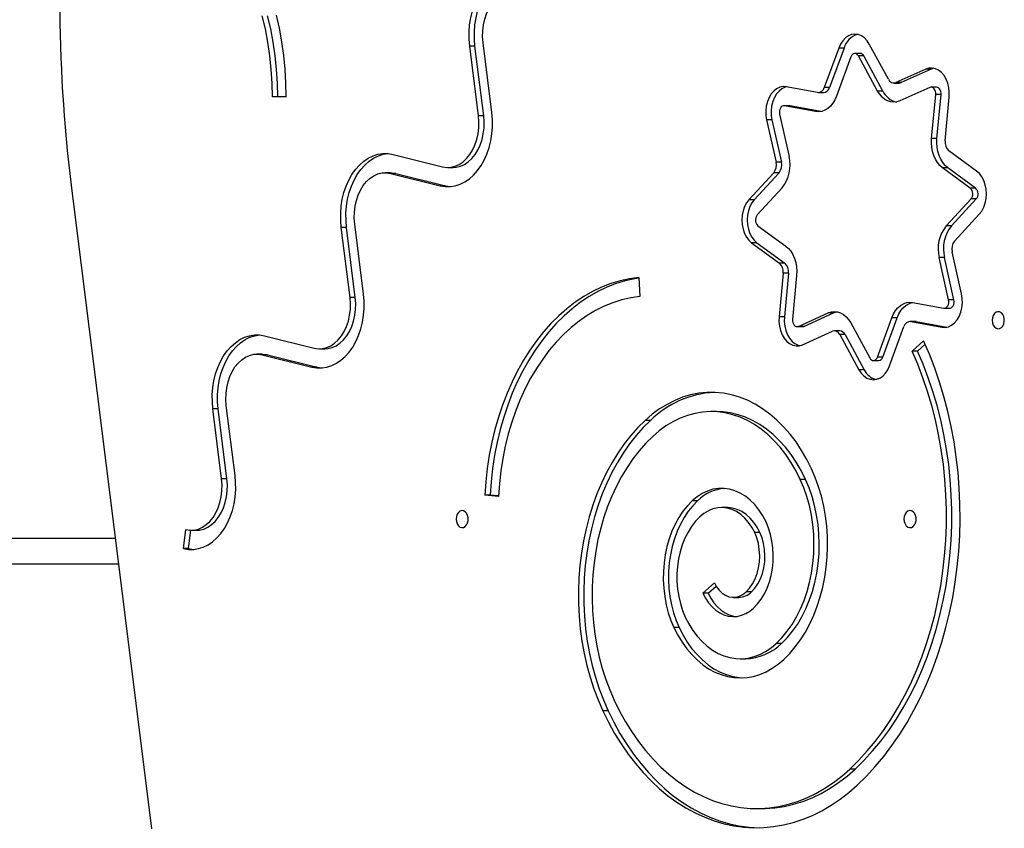
# Model space of a CAD drawing. Units: millimetres. Extents: x -5503 to 5502, y -7675 to 7677.
# Drawn here: x 215 to 675, y 1820 to 2198 of the extents above; entities that cross this region are included whole.
import ezdxf

# ---------------------------------------------------------------- set-up
doc = ezdxf.new("R2010")
doc.units = ezdxf.units.MM
doc.header["$PDSIZE"] = -1
doc.layers.get('Defpoints').update_dxf_attribs({"lineweight": 5})
doc.layers.add('InterSystem-description', color=7, linetype='Continuous', lineweight=5)
doc.styles.add('arial', font='arial.ttf')
doc.dimstyles.new('IS_1-50(mm)', dxfattribs={"dimtxt": 100, "dimasz": 100, "dimexe": 10, "dimexo": 50, "dimgap": 10, "dimtad": 1, "dimdec": 0, "dimrnd": 0.5, "dimzin": 0, "dimtxsty": 'arial', "dimcen": 50, "dimclrd": 256, "dimclre": 256, "dimclrt": 256, "dimadec": 1, "dimazin": 0, "dimtfac": 1, "dimtdec": 0, "dimtmove": 0, "dimatfit": 3, "dimfxl": 0, "dimtolj": 1, "dimtzin": 0, "dimlwd": -1, "dimlwe": -1, "dimarcsym": 0})

# ---------------------------------------------------------------- blocks, each defined once
blk = doc.blocks.new('*D6')
at = {"layer": 'Defpoints', "color": 0}
for p in [(233.4, 4198.61), (-3864.37, -1795.52), (-325.86, -1795.52)]:
    blk.add_point(p, dxfattribs=at)
at = {"layer": 'InterSystem-description'}
for p, q in [((183.4, 4198.61), (-3874.37, 4198.61)), ((-3864.37, 4098.61), (-3864.37, -1695.52)), ((-375.86, -1795.52), (-3874.37, -1795.52))]:
    blk.add_line(p, q, dxfattribs=at)
for points in [[(-3847.71, 4098.61), (-3881.04, 4098.61), (-3864.37, 4198.61)], [(-3881.04, -1695.52), (-3847.71, -1695.52), (-3864.37, -1795.52)]]:
    blk.add_solid(points, dxfattribs=at)
at = {"layer": 'InterSystem-description', "insert": (-3925.43, 1201.55), "char_height": 100, "attachment_point": 5, "rotation": 90, "style": 'arial'}
blk.add_mtext('\\A1;5994', dxfattribs=at)

msp = doc.modelspace()

# ---------------------------------------------------------------- linework, layer by layer
at = {"color": 7, "linetype": 'Continuous', "lineweight": 25}
for p, q in [((435.44, 2154.67), (431.37, 2187.38)), ((429.17, 2153.1), (425.09, 2185.82)), ((427.57, 2185.82), (425.09, 2185.82)), ((431.65, 2153.1), (427.57, 2185.82)), ((597.67, 2184.9), (590.92, 2166.5)), ((600.15, 2184.9), (593.4, 2166.5)), ((600.15, 2184.9), (597.67, 2184.9)), ((607.68, 2182.37), (605.21, 2182.37)), ((620.87, 2170.26), (611.93, 2186.69)), ((603.32, 2180.75), (596.57, 2162.35)), ((615.83, 2164.77), (606.89, 2181.2)), ((609.36, 2181.2), (606.89, 2181.2)), ((618.3, 2164.77), (609.36, 2181.2)), ((638.33, 2174.98), (624.36, 2168.72)), ((640.81, 2174.98), (626.83, 2168.72)), ((640.81, 2174.98), (638.33, 2174.98)), ((642.13, 2175.41), (640.81, 2174.98)), ((623.4, 2168.51), (625.87, 2168.51)), ((626.83, 2168.72), (624.36, 2168.72)), ((587.68, 2164.11), (573.15, 2166.78)), ((588.09, 2164.07), (590.57, 2164.07)), ((593.4, 2166.5), (590.92, 2166.5)), ((618.3, 2164.77), (615.83, 2164.77)), ((640.25, 2166.4), (626.28, 2160.13)), ((643.37, 2166.54), (640.9, 2166.54)), ((339.23, 2162.02), (332.87, 2162.02)), ((335.34, 2162.02), (332.87, 2162.02)), ((339.23, 2162.02), (335.34, 2162.02)), ((641.11, 2142.59), (643, 2163.15)), ((645.48, 2163.15), (643, 2163.15)), ((643.58, 2142.59), (645.48, 2163.15)), ((647.42, 2141.43), (649.31, 2161.98)), ((574.53, 2157.88), (572.05, 2157.88)), ((586.86, 2155.18), (572.32, 2157.86)), ((574.8, 2157.86), (572.32, 2157.86)), ((574.8, 2157.86), (574.53, 2157.88)), ((589.33, 2155.18), (574.8, 2157.86)), ((431.65, 2153.1), (429.17, 2153.1)), ((563.96, 2151.25), (568.38, 2131.49)), ((566.43, 2151.25), (563.96, 2151.25)), ((566.43, 2151.25), (570.86, 2131.49)), ((570.03, 2153.97), (574.45, 2134.21)), ((643.58, 2142.59), (641.11, 2142.59)), ((662.12, 2127.3), (649.11, 2136.85)), ((389.24, 2135.11), (412.37, 2129.34)), ((414.89, 2129.03), (417.37, 2129.03)), ((570.86, 2131.49), (568.38, 2131.49)), ((659.19, 2119.31), (646.18, 2128.86)), ((648.66, 2128.86), (646.18, 2128.86)), ((661.67, 2119.31), (648.66, 2128.86)), ((388.09, 2126.55), (385.62, 2126.55)), ((388.14, 2126.24), (411.27, 2120.48)), ((390.61, 2126.24), (388.14, 2126.24)), ((390.61, 2126.24), (413.74, 2120.48)), ((567.29, 2126.56), (555.67, 2113.92)), ((569.77, 2126.56), (558.15, 2113.92)), ((569.77, 2126.56), (567.29, 2126.56)), ((238.77, 2120.71), (276.33, 1819.48)), ((413.74, 2120.48), (411.27, 2120.48)), ((571.17, 2119.43), (559.56, 2106.78)), ((661.67, 2119.31), (659.19, 2119.31)), ((558.15, 2113.92), (555.67, 2113.92)), ((647.89, 2101.62), (659.51, 2114.27)), ((650.37, 2101.62), (661.98, 2114.27)), ((661.98, 2114.27), (659.51, 2114.27)), ((651.77, 2094.49), (663.39, 2107.13)), ((369.14, 2068.21), (365.06, 2100.92)), ((367.54, 2100.92), (365.06, 2100.92)), ((371.62, 2068.21), (367.54, 2100.92)), ((375.41, 2069.77), (371.33, 2102.48)), ((559.87, 2101.74), (572.89, 2092.19)), ((650.37, 2101.62), (647.89, 2101.62)), ((556.94, 2093.75), (569.95, 2084.2)), ((559.42, 2093.75), (556.94, 2093.75)), ((559.42, 2093.75), (572.43, 2084.2)), ((649.04, 2067.08), (644.61, 2086.84)), ((647.09, 2086.84), (644.61, 2086.84)), ((651.52, 2067.08), (647.09, 2086.84)), ((655.11, 2069.8), (650.68, 2089.56)), ((572.43, 2084.2), (569.95, 2084.2)), ((504.2, 2077.55), (504.64, 2068.56)), ((571.64, 2079.62), (569.75, 2059.07)), ((574.12, 2079.62), (571.64, 2079.62)), ((574.12, 2079.62), (572.23, 2059.07)), ((577.96, 2078.46), (576.07, 2057.9)), ((371.62, 2068.21), (369.14, 2068.21)), ((632.21, 2065.87), (646.74, 2063.19)), ((647.02, 2063.17), (649.49, 2063.17)), ((651.52, 2067.08), (649.04, 2067.08)), ((572.23, 2059.07), (569.75, 2059.07)), ((578.81, 2054.65), (592.78, 2060.92)), ((581.29, 2054.65), (595.26, 2060.92)), ((595.26, 2060.92), (592.78, 2060.92)), ((615.74, 2040.3), (622.49, 2058.7)), ((618.22, 2040.3), (624.97, 2058.7)), ((624.97, 2058.7), (622.49, 2058.7)), ((578.17, 2054.51), (580.65, 2054.51)), ((581.29, 2054.65), (578.81, 2054.65)), ((603.24, 2056.28), (612.18, 2039.85)), ((621.4, 2036.15), (628.15, 2054.55)), ((633.45, 2056.98), (630.97, 2056.98)), ((631.38, 2056.94), (645.92, 2054.26)), ((633.86, 2056.94), (631.38, 2056.94)), ((633.45, 2056.98), (633.86, 2056.94)), ((633.86, 2056.94), (648.25, 2054.29)), ((329.21, 2050.21), (352.34, 2044.45)), ((580.73, 2046.07), (594.71, 2052.33)), ((598.15, 2052.54), (595.67, 2052.54)), ((598.19, 2050.79), (607.13, 2034.36)), ((600.67, 2050.79), (598.19, 2050.79)), ((600.67, 2050.79), (609.61, 2034.36)), ((631.98, 2043.01), (637.33, 2047.9)), ((634.46, 2043.01), (638.05, 2046.3)), ((328.06, 2041.66), (325.59, 2041.66)), ((328.1, 2041.35), (351.24, 2035.58)), ((330.58, 2041.35), (328.1, 2041.35)), ((330.58, 2041.35), (353.71, 2035.58)), ((354.86, 2044.13), (357.34, 2044.13)), ((618.22, 2040.3), (615.74, 2040.3)), ((634.46, 2043.01), (631.98, 2043.01)), ((353.71, 2035.58), (351.24, 2035.58)), ((613.86, 2038.68), (616.34, 2038.68)), ((609.61, 2034.36), (607.13, 2034.36)), ((315.38, 1984.87), (311.3, 2017.59)), ((309.11, 1983.31), (305.03, 2016.02)), ((307.51, 2016.02), (305.03, 2016.02)), ((311.59, 1983.31), (307.51, 2016.02)), ((540.52, 2014.74), (538.05, 2014.74)), ((509.66, 2010.67), (507.18, 2010.67)), ((311.59, 1983.31), (309.11, 1983.31)), ((582.11, 1983.05), (579.63, 1983.05)), ((438.55, 1975.1), (432.2, 1975.72)), ((434.68, 1975.72), (432.2, 1975.72)), ((438.56, 1975.34), (434.68, 1975.72)), ((531.67, 1973.04), (529.19, 1973.04)), ((545.39, 1969.87), (542.91, 1969.87)), ((291.2, 1950.68), (292.31, 1959.55)), ((293.68, 1950.68), (294.75, 1959.24)), ((294.83, 1959.24), (297.3, 1959.24)), ((560.83, 1958.13), (558.35, 1958.13)), ((259.38, 1955.45), (-111.41, 1955.45)), ((293.68, 1950.68), (291.2, 1950.68)), ((-111.41, 1943.45), (260.87, 1943.45)), ((534.17, 1929.72), (539.5, 1934.67)), ((536.65, 1929.72), (534.17, 1929.72)), ((536.65, 1929.72), (540.31, 1933.13)), ((556.83, 1930.35), (554.36, 1930.35)), ((548.45, 1927.84), (550.92, 1927.84)), ((523.08, 1913.67), (520.61, 1913.67)), ((570.94, 1906.29), (568.46, 1906.29)), ((551.56, 1899.12), (554.03, 1899.12)), ((489.82, 1874.76), (487.35, 1874.76)), ((605.33, 1847.5), (602.86, 1847.5)), ((559.15, 1829.01), (561.63, 1829.01))]:
    msp.add_line(p, q, dxfattribs=at)
at = {"color": 7, "linetype": 'Continuous', "lineweight": 25, "flags": 128}
for points in [[(425.09, 2185.82), (424.82, 2189.12), (424.81, 2192.46), (425.06, 2195.77), (425.57, 2199.02), (426.35, 2202.17), (427.36, 2205.17), (428.61, 2207.99), (430.08, 2210.6), (431.75, 2212.96), (433.59, 2215.03), (435.59, 2216.8), (437.71, 2218.24), (439.94, 2219.33), (442.24, 2220.06), (444.58, 2220.42), (446.93, 2220.4), (449.27, 2220.01)], [(427.57, 2185.82), (427.29, 2189.12), (427.28, 2192.46), (427.53, 2195.77), (428.05, 2199.02), (428.82, 2202.17), (429.84, 2205.17), (431.09, 2207.99), (432.56, 2210.6), (434.22, 2212.96), (436.07, 2215.03), (438.06, 2216.8), (440.19, 2218.24), (442.41, 2219.33), (444.71, 2220.06), (446.89, 2220.4)], [(431.37, 2187.38), (431.16, 2190.17), (431.22, 2192.98), (431.55, 2195.75), (432.15, 2198.43), (433, 2200.97), (434.09, 2203.33), (435.39, 2205.44), (436.89, 2207.29), (438.55, 2208.83), (440.35, 2210.03), (442.24, 2210.88), (444.2, 2211.35), (446.19, 2211.44), (448.17, 2211.14)], [(332.87, 2162.02), (332.73, 2168.47), (332.34, 2174.9), (331.67, 2181.29), (330.75, 2187.61), (329.57, 2193.85), (328.13, 2199.97)], [(335.34, 2162.02), (335.21, 2168.47), (334.81, 2174.9), (334.15, 2181.29), (333.23, 2187.61), (332.05, 2193.85), (330.61, 2199.97)], [(339.23, 2162.02), (339.11, 2168.51), (338.74, 2174.99), (338.12, 2181.43), (337.25, 2187.81), (336.14, 2194.12), (334.79, 2200.33)], [(611.93, 2186.69), (610.88, 2188.3), (609.64, 2189.61), (608.26, 2190.58), (606.77, 2191.17), (605.23, 2191.38), (603.69, 2191.18), (602.2, 2190.6), (600.81, 2189.64), (599.56, 2188.34), (598.5, 2186.74), (597.67, 2184.9)], [(606.89, 2181.2), (606.51, 2181.73), (606.06, 2182.12), (605.55, 2182.33), (605.02, 2182.36), (604.5, 2182.2), (604.02, 2181.86), (603.62, 2181.37), (603.32, 2180.75)], [(649.31, 2161.98), (649.37, 2164.17), (649.15, 2166.33), (648.65, 2168.41), (647.9, 2170.32), (646.91, 2172), (645.73, 2173.41), (644.38, 2174.48), (642.92, 2175.19), (641.39, 2175.52), (639.84, 2175.45), (638.33, 2174.98)], [(573.15, 2166.78), (571.6, 2166.87), (570.07, 2166.55), (568.6, 2165.85), (567.25, 2164.79), (566.06, 2163.39), (565.07, 2161.71), (564.31, 2159.81), (563.8, 2157.74), (563.57, 2155.58), (563.63, 2153.39), (563.96, 2151.25)], [(573.29, 2166.76), (572.55, 2166.55), (571.08, 2165.85), (569.73, 2164.79), (568.54, 2163.39), (567.55, 2161.71), (566.78, 2159.81), (566.28, 2157.74), (566.05, 2155.58), (566.1, 2153.39), (566.43, 2151.25)], [(626.28, 2160.13), (624.86, 2159.66), (623.41, 2159.5), (621.96, 2159.66), (620.54, 2160.12), (619.18, 2160.89), (617.93, 2161.93), (616.8, 2163.24), (615.83, 2164.77)], [(643, 2163.15), (643, 2163.9), (642.87, 2164.63), (642.62, 2165.29), (642.26, 2165.84), (641.81, 2166.24), (641.31, 2166.48), (640.78, 2166.53), (640.25, 2166.4)], [(645.48, 2163.15), (645.48, 2163.9), (645.35, 2164.63), (645.1, 2165.29), (644.73, 2165.84), (644.29, 2166.24), (643.78, 2166.48), (643.37, 2166.54)], [(596.57, 2162.35), (595.8, 2160.6), (594.86, 2159.03), (593.75, 2157.69), (592.52, 2156.6), (591.18, 2155.79), (589.76, 2155.27), (588.31, 2155.07), (586.86, 2155.18)], [(572.32, 2157.86), (571.79, 2157.86), (571.28, 2157.67), (570.81, 2157.32), (570.42, 2156.8), (570.13, 2156.17), (569.97, 2155.46), (569.93, 2154.71), (570.03, 2153.97)], [(411.27, 2120.48), (413.61, 2120.08), (415.96, 2120.07), (418.3, 2120.42), (420.6, 2121.15), (422.83, 2122.24), (424.95, 2123.68), (426.95, 2125.45), (428.79, 2127.53), (430.46, 2129.88), (431.93, 2132.49), (433.18, 2135.31), (434.19, 2138.32), (434.96, 2141.46), (435.48, 2144.72), (435.73, 2148.03), (435.72, 2151.36), (435.44, 2154.67)], [(412.37, 2129.34), (414.35, 2129.05), (416.33, 2129.13), (418.29, 2129.6), (420.19, 2130.45), (421.99, 2131.65), (423.65, 2133.19), (425.15, 2135.04), (426.45, 2137.16), (427.54, 2139.51), (428.39, 2142.05), (428.99, 2144.73), (429.32, 2147.5), (429.38, 2150.31), (429.17, 2153.1)], [(417.37, 2129.03), (418.81, 2129.13), (420.77, 2129.6), (422.67, 2130.45), (424.46, 2131.65), (426.12, 2133.19), (427.62, 2135.04), (428.93, 2137.16), (430.02, 2139.51), (430.87, 2142.05), (431.47, 2144.73), (431.8, 2147.5), (431.86, 2150.31), (431.65, 2153.1)], [(646.18, 2128.86), (644.94, 2129.94), (643.83, 2131.28), (642.88, 2132.84), (642.11, 2134.59), (641.54, 2136.49), (641.17, 2138.48), (641.03, 2140.53), (641.11, 2142.59)], [(648.66, 2128.86), (647.42, 2129.94), (646.31, 2131.28), (645.36, 2132.84), (644.59, 2134.59), (644.01, 2136.49), (643.65, 2138.48), (643.51, 2140.53), (643.58, 2142.59)], [(365.06, 2100.92), (364.79, 2104.23), (364.77, 2107.56), (365.03, 2110.87), (365.54, 2114.12), (366.31, 2117.27), (367.33, 2120.27), (368.58, 2123.1), (370.05, 2125.7), (371.72, 2128.06), (373.56, 2130.13), (375.56, 2131.9), (377.68, 2133.34), (379.91, 2134.43), (382.2, 2135.16), (384.55, 2135.52), (386.9, 2135.5), (389.24, 2135.11)], [(367.54, 2100.92), (367.26, 2104.23), (367.25, 2107.56), (367.5, 2110.87), (368.02, 2114.12), (368.79, 2117.27), (369.81, 2120.27), (371.06, 2123.1), (372.53, 2125.7), (374.19, 2128.06), (376.03, 2130.13), (378.03, 2131.9), (380.16, 2133.34), (382.38, 2134.43), (384.68, 2135.16), (386.86, 2135.51)], [(663.39, 2107.13), (664.53, 2108.62), (665.45, 2110.37), (666.14, 2112.33), (666.56, 2114.44), (666.7, 2116.61), (666.57, 2118.79), (666.15, 2120.9), (665.47, 2122.87), (664.56, 2124.63), (663.43, 2126.12), (662.12, 2127.3)], [(371.33, 2102.48), (371.12, 2105.28), (371.19, 2108.09), (371.52, 2110.86), (372.12, 2113.54), (372.97, 2116.08), (374.06, 2118.43), (375.36, 2120.55), (376.86, 2122.39), (378.52, 2123.93), (380.32, 2125.14), (382.21, 2125.98), (384.17, 2126.45), (386.16, 2126.54), (388.14, 2126.24)], [(388.09, 2126.55), (388.64, 2126.54), (390.61, 2126.24)], [(413.74, 2120.48), (416.08, 2120.08), (416.13, 2120.08)], [(555.67, 2113.92), (554.54, 2112.43), (553.61, 2110.68), (552.93, 2108.72), (552.51, 2106.61), (552.36, 2104.44), (552.5, 2102.26), (552.91, 2100.15), (553.59, 2098.18), (554.51, 2096.42), (555.64, 2094.93), (556.94, 2093.75)], [(558.15, 2113.92), (557.02, 2112.43), (556.09, 2110.68), (555.4, 2108.72), (554.98, 2106.61), (554.84, 2104.44), (554.97, 2102.26), (555.39, 2100.15), (556.07, 2098.18), (556.99, 2096.42), (558.12, 2094.93), (559.42, 2093.75)], [(572.89, 2092.19), (574.12, 2091.11), (575.23, 2089.77), (576.18, 2088.21), (576.95, 2086.46), (577.53, 2084.56), (577.89, 2082.57), (578.04, 2080.52), (577.96, 2078.46)], [(504.2, 2077.55), (499.78, 2076.94), (495.39, 2075.97), (491.05, 2074.65), (486.76, 2072.97), (482.55, 2070.96), (478.43, 2068.6), (474.42, 2065.92), (470.51, 2062.91), (466.74, 2059.6), (463.11, 2055.98), (459.63, 2052.07), (456.31, 2047.89), (453.17, 2043.45), (450.21, 2038.76), (447.45, 2033.84), (444.89, 2028.7), (442.55, 2023.36), (440.42, 2017.84), (438.52, 2012.16), (436.86, 2006.33), (435.43, 2000.38), (434.25, 1994.32), (433.31, 1988.18), (432.63, 1981.97), (432.2, 1975.72)], [(504.22, 2077.25), (502.26, 2076.94), (497.87, 2075.97), (493.52, 2074.65), (489.24, 2072.97), (485.03, 2070.96), (480.91, 2068.6), (476.89, 2065.92), (472.99, 2062.91), (469.22, 2059.6), (465.58, 2055.98), (462.1, 2052.07), (458.78, 2047.89), (455.64, 2043.45), (452.69, 2038.76), (449.92, 2033.84), (447.37, 2028.7), (445.02, 2023.36), (442.9, 2017.84), (441, 2012.16), (439.33, 2006.33), (437.91, 2000.38), (436.73, 1994.32), (435.79, 1988.18), (435.11, 1981.97), (434.68, 1975.72)], [(351.24, 2035.58), (353.57, 2035.19), (355.93, 2035.17), (358.27, 2035.53), (360.57, 2036.26), (362.8, 2037.35), (364.92, 2038.79), (366.92, 2040.55), (368.76, 2042.63), (370.43, 2044.99), (371.89, 2047.59), (373.14, 2050.42), (374.16, 2053.42), (374.93, 2056.57), (375.45, 2059.82), (375.7, 2063.13), (375.69, 2066.46), (375.41, 2069.77)], [(352.34, 2044.45), (354.32, 2044.15), (356.3, 2044.24), (358.26, 2044.71), (360.16, 2045.55), (361.95, 2046.76), (363.62, 2048.3), (365.11, 2050.14), (366.42, 2052.26), (367.51, 2054.61), (368.36, 2057.15), (368.96, 2059.83), (369.29, 2062.6), (369.35, 2065.41), (369.14, 2068.21)], [(357.34, 2044.13), (358.78, 2044.24), (360.74, 2044.71), (362.63, 2045.55), (364.43, 2046.76), (366.09, 2048.3), (367.59, 2050.14), (368.9, 2052.26), (369.99, 2054.61), (370.84, 2057.15), (371.43, 2059.83), (371.77, 2062.6), (371.83, 2065.41), (371.62, 2068.21)], [(504.64, 2068.56), (500.41, 2067.97), (496.22, 2067.02), (492.07, 2065.73), (487.98, 2064.08), (483.97, 2062.09), (480.06, 2059.77), (476.24, 2057.12), (472.55, 2054.15), (468.99, 2050.88), (465.57, 2047.31), (462.31, 2043.46), (459.22, 2039.34), (456.3, 2034.96), (453.58, 2030.35), (451.06, 2025.52), (448.74, 2020.48), (446.64, 2015.26), (444.77, 2009.86), (443.13, 2004.32), (441.72, 1998.65), (440.56, 1992.88), (439.64, 1987.01), (438.97, 1981.08), (438.55, 1975.1)], [(645.92, 2054.26), (647.47, 2054.18), (649, 2054.5), (650.46, 2055.2), (651.81, 2056.26), (653, 2057.66), (654, 2059.34), (654.76, 2061.24), (655.26, 2063.31), (655.49, 2065.47), (655.44, 2067.66), (655.11, 2069.8)], [(622.49, 2058.7), (623.26, 2060.45), (624.21, 2062.01), (625.31, 2063.36), (626.55, 2064.45), (627.89, 2065.26), (629.3, 2065.78), (630.75, 2065.98), (632.21, 2065.87)], [(624.97, 2058.7), (625.74, 2060.45), (626.69, 2062.01), (627.79, 2063.36), (629.03, 2064.45), (630.37, 2065.26), (631.78, 2065.78), (632.21, 2065.87)], [(646.74, 2063.19), (647.27, 2063.19), (647.79, 2063.37), (648.25, 2063.73), (648.64, 2064.24), (648.93, 2064.88), (649.1, 2065.59), (649.14, 2066.34), (649.04, 2067.08)], [(649.49, 2063.17), (649.75, 2063.19), (650.26, 2063.37), (650.73, 2063.73), (651.12, 2064.24), (651.41, 2064.88), (651.57, 2065.59), (651.61, 2066.34), (651.52, 2067.08)], [(569.75, 2059.07), (569.69, 2056.88), (569.91, 2054.72), (570.41, 2052.64), (571.16, 2050.73), (572.15, 2049.05), (573.34, 2047.64), (574.68, 2046.57), (576.15, 2045.86), (577.68, 2045.53), (579.22, 2045.6), (580.73, 2046.07)], [(572.23, 2059.07), (572.17, 2056.88), (572.39, 2054.72), (572.89, 2052.64), (573.64, 2050.73), (574.63, 2049.05), (575.81, 2047.64), (577.16, 2046.57), (578.62, 2045.86), (579.41, 2045.64)], [(592.78, 2060.92), (594.2, 2061.39), (595.66, 2061.55), (597.11, 2061.39), (598.53, 2060.93), (599.88, 2060.16), (601.14, 2059.11), (602.26, 2057.81), (603.24, 2056.28)], [(595.26, 2060.92), (596.68, 2061.39), (596.91, 2061.43)], [(669.45, 2057.51), (669.58, 2056.33), (669.94, 2055.25), (670.52, 2054.38), (671.25, 2053.78), (672.07, 2053.52), (672.91, 2053.6), (673.7, 2054.04), (674.36, 2054.78), (674.83, 2055.77), (675.08, 2056.91), (675.08, 2058.1), (674.83, 2059.24), (674.36, 2060.23), (673.7, 2060.97), (672.91, 2061.41), (672.07, 2061.5), (671.25, 2061.23), (670.52, 2060.64), (669.94, 2059.76), (669.58, 2058.69), (669.45, 2057.51)], [(576.07, 2057.9), (576.06, 2057.15), (576.19, 2056.42), (576.45, 2055.76), (576.81, 2055.21), (577.25, 2054.81), (577.76, 2054.57), (578.29, 2054.52), (578.81, 2054.65)], [(580.65, 2054.51), (580.76, 2054.52), (581.29, 2054.65)], [(305.03, 2016.02), (304.76, 2019.33), (304.74, 2022.66), (305, 2025.97), (305.51, 2029.22), (306.28, 2032.37), (307.3, 2035.38), (308.55, 2038.2), (310.02, 2040.81), (311.68, 2043.16), (313.53, 2045.24), (315.52, 2047.01), (317.65, 2048.44), (319.87, 2049.54), (322.17, 2050.27), (324.52, 2050.62), (326.87, 2050.61), (329.21, 2050.21)], [(307.51, 2016.02), (307.23, 2019.33), (307.22, 2022.66), (307.47, 2025.97), (307.99, 2029.22), (308.76, 2032.37), (309.78, 2035.38), (311.03, 2038.2), (312.5, 2040.81), (314.16, 2043.16), (316, 2045.24), (318, 2047.01), (320.12, 2048.44), (322.35, 2049.54), (324.65, 2050.27), (326.82, 2050.61)], [(606.35, 1839.97), (610.64, 1844.17), (614.77, 1848.65), (618.74, 1853.42), (622.54, 1858.46), (626.17, 1863.75), (629.61, 1869.28), (632.85, 1875.05), (635.89, 1881.03), (638.72, 1887.22), (641.33, 1893.59), (643.72, 1900.14), (645.88, 1906.85), (647.8, 1913.69), (649.49, 1920.66), (650.94, 1927.74), (652.13, 1934.91), (653.08, 1942.16), (653.78, 1949.46), (654.23, 1956.8), (654.42, 1964.16), (654.35, 1971.53), (654.03, 1978.88), (653.46, 1986.2), (652.64, 1993.48), (651.56, 2000.69), (650.24, 2007.81), (648.68, 2014.84), (646.87, 2021.75), (644.82, 2028.53), (642.55, 2035.16), (640.05, 2041.62), (637.33, 2047.9)], [(311.3, 2017.59), (311.09, 2020.38), (311.15, 2023.19), (311.49, 2025.96), (312.09, 2028.64), (312.94, 2031.18), (314.03, 2033.53), (315.33, 2035.65), (316.83, 2037.5), (318.49, 2039.04), (320.29, 2040.24), (322.18, 2041.09), (324.14, 2041.56), (326.13, 2041.64), (328.1, 2041.35)], [(328.06, 2041.66), (328.6, 2041.64), (330.58, 2041.35)], [(602.86, 1847.5), (607.01, 1851.58), (611.02, 1855.94), (614.86, 1860.59), (618.53, 1865.51), (622.02, 1870.68), (625.33, 1876.09), (628.43, 1881.73), (631.33, 1887.59), (634.02, 1893.65), (636.49, 1899.89), (638.74, 1906.3), (640.75, 1912.86), (642.53, 1919.55), (644.06, 1926.36), (645.35, 1933.28), (646.39, 1940.28), (647.19, 1947.34), (647.72, 1954.45), (648.01, 1961.59), (648.04, 1968.74), (647.81, 1975.88), (647.33, 1983), (646.6, 1990.08), (645.62, 1997.09), (644.38, 2004.03), (642.91, 2010.87), (641.18, 2017.59), (639.23, 2024.18), (637.04, 2030.63), (634.62, 2036.91), (631.98, 2043.01)], [(605.33, 1847.5), (609.49, 1851.58), (613.49, 1855.94), (617.33, 1860.59), (621.01, 1865.51), (624.5, 1870.68), (627.8, 1876.09), (630.91, 1881.73), (633.81, 1887.59), (636.5, 1893.65), (638.97, 1899.89), (641.21, 1906.3), (643.23, 1912.86), (645, 1919.55), (646.54, 1926.36), (647.83, 1933.28), (648.87, 1940.28), (649.66, 1947.34), (650.2, 1954.45), (650.48, 1961.59), (650.51, 1968.74), (650.29, 1975.88), (649.81, 1983), (649.08, 1990.08), (648.09, 1997.09), (646.86, 2004.03), (645.38, 2010.87), (643.66, 2017.59), (641.7, 2024.18), (639.51, 2030.63), (637.09, 2036.91), (634.46, 2043.01)], [(612.18, 2039.85), (612.55, 2039.31), (613.01, 2038.93), (613.52, 2038.72), (614.05, 2038.69), (614.57, 2038.85), (615.04, 2039.19), (615.44, 2039.68), (615.74, 2040.3)], [(353.71, 2035.58), (356.05, 2035.19), (356.1, 2035.18)], [(607.13, 2034.36), (608.18, 2032.75), (609.42, 2031.44), (610.81, 2030.47), (612.3, 2029.88), (613.84, 2029.67), (615.38, 2029.87), (616.87, 2030.45), (618.26, 2031.41), (619.5, 2032.71), (620.56, 2034.31), (621.4, 2036.15)], [(584.95, 1988), (582.73, 1992.42), (580.31, 1996.62), (577.69, 2000.58), (574.88, 2004.27), (571.9, 2007.69), (568.77, 2010.8), (565.49, 2013.61), (562.08, 2016.1), (558.56, 2018.25), (554.95, 2020.06), (551.26, 2021.51), (547.5, 2022.61), (543.7, 2023.34), (539.88, 2023.7), (536.05, 2023.69), (532.22, 2023.31), (528.42, 2022.57), (524.67, 2021.46), (520.98, 2019.99), (517.37, 2018.16), (513.86, 2016), (510.46, 2013.5), (507.18, 2010.67)], [(579.63, 1983.05), (577.57, 1987.14), (575.31, 1991.02), (572.86, 1994.66), (570.23, 1998.04), (567.44, 2001.15), (564.5, 2003.97), (561.43, 2006.49), (558.23, 2008.69), (554.94, 2010.56), (551.55, 2012.1), (548.1, 2013.29), (544.6, 2014.13), (541.06, 2014.61), (537.51, 2014.73), (533.96, 2014.5), (530.43, 2013.91), (526.94, 2012.96), (523.51, 2011.67), (520.15, 2010.03), (516.88, 2008.06), (513.72, 2005.76), (510.68, 2003.15)], [(582.11, 1983.05), (580.05, 1987.14), (577.79, 1991.02), (575.34, 1994.66), (572.71, 1998.04), (569.92, 2001.15), (566.98, 2003.97), (563.9, 2006.49), (560.71, 2008.69), (557.41, 2010.56), (554.03, 2012.1), (550.58, 2013.29), (547.07, 2014.13), (543.54, 2014.61), (540.52, 2014.74)], [(507.18, 2010.67), (503.75, 2007.27), (500.48, 2003.57), (497.36, 1999.61), (494.42, 1995.38), (491.67, 1990.91), (489.11, 1986.22), (486.75, 1981.32), (484.61, 1976.22), (482.7, 1970.95), (481.01, 1965.52), (479.55, 1959.97), (478.33, 1954.29), (477.36, 1948.53), (476.64, 1942.69), (476.17, 1936.8), (475.95, 1930.88), (475.98, 1924.95), (476.27, 1919.04), (476.81, 1913.16), (477.59, 1907.34), (478.63, 1901.59), (479.91, 1895.95), (481.42, 1890.42), (483.17, 1885.04), (485.15, 1879.81), (487.35, 1874.76)], [(509.66, 2010.67), (506.23, 2007.27), (502.95, 2003.57), (499.84, 1999.61), (496.9, 1995.38), (494.14, 1990.91), (491.58, 1986.22), (489.23, 1981.32), (487.09, 1976.22), (485.17, 1970.95), (483.48, 1965.52), (482.03, 1959.97), (480.81, 1954.29), (479.84, 1948.53), (479.12, 1942.69), (478.64, 1936.8), (478.42, 1930.88), (478.46, 1924.95), (478.74, 1919.04), (479.28, 1913.16), (480.07, 1907.34), (481.1, 1901.59), (482.38, 1895.95), (483.9, 1890.42), (485.65, 1885.04), (487.63, 1879.81), (489.82, 1874.76)], [(510.68, 2003.15), (507.45, 1999.93), (504.36, 1996.42), (501.43, 1992.65), (498.68, 1988.63), (496.11, 1984.37), (493.74, 1979.89), (491.56, 1975.21), (489.6, 1970.34), (487.87, 1965.31), (486.35, 1960.14), (485.07, 1954.84), (484.03, 1949.44), (483.23, 1943.96), (482.67, 1938.41), (482.37, 1932.83), (482.31, 1927.23), (482.5, 1921.64), (482.93, 1916.07), (483.62, 1910.56), (484.54, 1905.12), (485.71, 1899.77), (487.11, 1894.53), (488.74, 1889.43), (490.6, 1884.48), (492.67, 1879.71)], [(291.2, 1950.68), (293.54, 1950.29), (295.9, 1950.27), (298.24, 1950.63), (300.54, 1951.36), (302.77, 1952.45), (304.89, 1953.89), (306.89, 1955.66), (308.73, 1957.73), (310.4, 1960.09), (311.86, 1962.7), (313.11, 1965.52), (314.13, 1968.52), (314.9, 1971.67), (315.42, 1974.92), (315.67, 1978.23), (315.66, 1981.57), (315.38, 1984.87)], [(571.97, 1898.77), (574.74, 1901.57), (577.35, 1904.65), (579.8, 1908), (582.06, 1911.61), (584.13, 1915.44), (585.99, 1919.47), (587.62, 1923.7), (589.04, 1928.08), (590.21, 1932.6), (591.15, 1937.23), (591.83, 1941.95), (592.27, 1946.73), (592.45, 1951.54), (592.38, 1956.35), (592.05, 1961.15), (591.47, 1965.89), (590.64, 1970.57), (589.57, 1975.14), (588.26, 1979.58), (586.71, 1983.88), (584.95, 1988)], [(292.31, 1959.55), (294.29, 1959.25), (296.27, 1959.34), (298.23, 1959.81), (300.13, 1960.66), (301.92, 1961.86), (303.59, 1963.4), (305.08, 1965.25), (306.39, 1967.36), (307.48, 1969.72), (308.33, 1972.25), (308.93, 1974.94), (309.26, 1977.71), (309.32, 1980.52), (309.11, 1983.31)], [(297.3, 1959.24), (298.75, 1959.34), (300.71, 1959.81), (302.6, 1960.66), (304.4, 1961.86), (306.06, 1963.4), (307.56, 1965.25), (308.87, 1967.36), (309.95, 1969.72), (310.81, 1972.25), (311.4, 1974.94), (311.74, 1977.71), (311.8, 1980.52), (311.59, 1983.31)], [(568.46, 1906.29), (571.09, 1908.96), (573.55, 1911.94), (575.83, 1915.19), (577.92, 1918.69), (579.79, 1922.43), (581.44, 1926.37), (582.85, 1930.5), (584.01, 1934.77), (584.92, 1939.16), (585.58, 1943.65), (585.97, 1948.2), (586.09, 1952.77), (585.94, 1957.35), (585.53, 1961.89), (584.85, 1966.37), (583.92, 1970.75), (582.73, 1975.01), (581.3, 1979.12), (579.63, 1983.05)], [(570.94, 1906.29), (573.57, 1908.96), (576.03, 1911.94), (578.31, 1915.19), (580.39, 1918.69), (582.26, 1922.43), (583.91, 1926.37), (585.32, 1930.5), (586.49, 1934.77), (587.4, 1939.16), (588.05, 1943.65), (588.44, 1948.2), (588.56, 1952.77), (588.42, 1957.35), (588.01, 1961.89), (587.33, 1966.37), (586.39, 1970.75), (585.21, 1975.01), (583.77, 1979.12), (582.11, 1983.05)], [(563.66, 1963.1), (562.11, 1966.06), (560.36, 1968.77), (558.41, 1971.21), (556.29, 1973.35), (554.02, 1975.17), (551.63, 1976.64), (549.15, 1977.75), (546.6, 1978.48), (544.01, 1978.84), (541.4, 1978.81), (538.82, 1978.39), (536.27, 1977.6), (533.8, 1976.43), (531.43, 1974.91), (529.19, 1973.04)], [(529.19, 1973.04), (526.93, 1970.71), (524.83, 1968.09), (522.91, 1965.21), (521.19, 1962.09), (519.67, 1958.76), (518.38, 1955.25), (517.33, 1951.58), (516.52, 1947.8), (515.96, 1943.92), (515.65, 1939.99), (515.6, 1936.03), (515.82, 1932.08), (516.28, 1928.18), (517, 1924.36), (517.97, 1920.64), (519.17, 1917.07), (520.61, 1913.67)], [(531.67, 1973.04), (529.4, 1970.71), (527.31, 1968.09), (525.39, 1965.21), (523.66, 1962.09), (522.15, 1958.76), (520.86, 1955.25), (519.81, 1951.58), (518.99, 1947.8), (518.43, 1943.92), (518.13, 1939.99), (518.08, 1936.03), (518.29, 1932.08), (518.76, 1928.18), (519.48, 1924.36), (520.44, 1920.64), (521.65, 1917.07), (523.08, 1913.67)], [(418.76, 1964.46), (418.88, 1963.28), (419.25, 1962.21), (419.82, 1961.33), (420.55, 1960.74), (421.37, 1960.47), (422.22, 1960.56), (423, 1961), (423.66, 1961.74), (424.14, 1962.73), (424.38, 1963.87), (424.38, 1965.06), (424.14, 1966.2), (423.66, 1967.18), (423, 1967.93), (422.22, 1968.36), (421.37, 1968.45), (420.55, 1968.19), (419.82, 1967.59), (419.25, 1966.72), (418.88, 1965.64), (418.76, 1964.46)], [(558.35, 1958.13), (557.01, 1960.65), (555.46, 1962.93), (553.73, 1964.93), (551.84, 1966.62), (549.82, 1967.98), (547.7, 1968.98), (545.51, 1969.61), (543.28, 1969.86), (541.05, 1969.73), (538.84, 1969.23), (536.69, 1968.35), (534.64, 1967.11), (532.7, 1965.53)], [(560.83, 1958.13), (559.48, 1960.65), (557.94, 1962.93), (556.2, 1964.93), (554.31, 1966.62), (552.29, 1967.98), (550.17, 1968.98), (547.98, 1969.61), (545.76, 1969.86), (545.39, 1969.87)], [(628.17, 1964.46), (628.29, 1963.28), (628.66, 1962.21), (629.23, 1961.33), (629.96, 1960.74), (630.79, 1960.47), (631.63, 1960.56), (632.41, 1961), (633.07, 1961.74), (633.55, 1962.73), (633.8, 1963.87), (633.8, 1965.06), (633.55, 1966.2), (633.07, 1967.18), (632.41, 1967.93), (631.63, 1968.36), (630.79, 1968.45), (629.96, 1968.19), (629.23, 1967.59), (628.66, 1966.72), (628.29, 1965.64), (628.17, 1964.46)], [(532.7, 1965.53), (530.69, 1963.42), (528.84, 1961.03), (527.18, 1958.38), (525.72, 1955.5), (524.48, 1952.41), (523.48, 1949.17), (522.73, 1945.79), (522.23, 1942.32), (521.98, 1938.79), (522, 1935.25), (522.28, 1931.73), (522.82, 1928.27), (523.61, 1924.91), (524.65, 1921.68), (525.92, 1918.63)], [(557.88, 1922.85), (559.72, 1924.8), (561.4, 1927.02), (562.89, 1929.5), (564.18, 1932.2), (565.25, 1935.09), (566.08, 1938.13), (566.66, 1941.28), (566.99, 1944.5), (567.07, 1947.76), (566.88, 1951), (566.44, 1954.2), (565.75, 1957.31), (564.82, 1960.28), (563.66, 1963.1)], [(554.36, 1930.35), (555.96, 1932.1), (557.37, 1934.15), (558.56, 1936.46), (559.5, 1938.99), (560.18, 1941.68), (560.59, 1944.48), (560.7, 1947.34), (560.53, 1950.19), (560.08, 1952.97), (559.34, 1955.64), (558.35, 1958.13)], [(556.83, 1930.35), (558.44, 1932.1), (559.85, 1934.15), (561.03, 1936.46), (561.98, 1938.99), (562.66, 1941.68), (563.06, 1944.48), (563.18, 1947.34), (563.01, 1950.19), (562.55, 1952.97), (561.82, 1955.64), (560.83, 1958.13)], [(293.68, 1950.68), (296.02, 1950.29), (296.07, 1950.29)], [(539.5, 1934.67), (540.53, 1932.78), (541.76, 1931.15), (543.15, 1929.82), (544.68, 1928.8), (546.29, 1928.14), (547.97, 1927.85), (549.65, 1927.93), (551.3, 1928.38), (552.89, 1929.2), (554.36, 1930.35)], [(534.17, 1929.72), (535.41, 1927.38), (536.84, 1925.27), (538.44, 1923.41), (540.18, 1921.85), (542.05, 1920.59), (544.01, 1919.66), (546.03, 1919.07), (548.09, 1918.84), (550.16, 1918.95), (552.2, 1919.42), (554.19, 1920.24), (556.09, 1921.38), (557.88, 1922.85)], [(536.65, 1929.72), (537.89, 1927.38), (539.32, 1925.27), (540.91, 1923.41), (542.66, 1921.85), (544.52, 1920.59), (546.49, 1919.66), (548.51, 1919.07), (549.68, 1918.89)], [(525.92, 1918.63), (527.59, 1915.39), (529.46, 1912.38), (531.53, 1909.62), (533.76, 1907.15), (536.14, 1904.98), (538.66, 1903.13), (541.29, 1901.62), (544, 1900.45), (546.78, 1899.65), (549.6, 1899.21), (552.43, 1899.14), (555.26, 1899.44), (558.06, 1900.1), (560.8, 1901.13), (563.46, 1902.51), (566.02, 1904.24), (568.46, 1906.29)], [(520.61, 1913.67), (522.4, 1910.15), (524.39, 1906.86), (526.56, 1903.81), (528.91, 1901.03), (531.41, 1898.52), (534.05, 1896.32), (536.81, 1894.44), (539.67, 1892.88), (542.61, 1891.66), (545.61, 1890.79), (548.65, 1890.27), (551.72, 1890.11), (554.78, 1890.31), (557.81, 1890.87), (560.81, 1891.77), (563.74, 1893.03), (566.59, 1894.62), (569.34, 1896.54), (571.97, 1898.77)], [(523.08, 1913.67), (524.87, 1910.15), (526.86, 1906.86), (529.04, 1903.81), (531.39, 1901.03), (533.89, 1898.52), (536.53, 1896.32), (539.29, 1894.44), (542.15, 1892.88), (545.09, 1891.66), (548.09, 1890.79), (551.13, 1890.27), (552.8, 1890.14)], [(492.67, 1879.71), (495.22, 1874.54), (497.98, 1869.57), (500.93, 1864.84), (504.06, 1860.34), (507.37, 1856.1), (510.83, 1852.13), (514.45, 1848.44), (518.22, 1845.04), (522.11, 1841.95), (526.11, 1839.17), (530.22, 1836.71), (534.42, 1834.58), (538.7, 1832.79), (543.05, 1831.34), (547.44, 1830.23), (551.87, 1829.48), (556.32, 1829.08), (560.79, 1829.03), (565.24, 1829.34), (569.68, 1830), (574.09, 1831.01), (578.45, 1832.36), (582.74, 1834.07), (586.97, 1836.11), (591.1, 1838.48), (595.14, 1841.17), (599.06, 1844.18), (602.86, 1847.5)], [(487.35, 1874.76), (490.01, 1869.36), (492.87, 1864.18), (495.93, 1859.22), (499.17, 1854.5), (502.59, 1850.03), (506.18, 1845.84), (509.92, 1841.92), (513.8, 1838.3), (517.82, 1834.98), (521.96, 1831.97), (526.21, 1829.29), (530.56, 1826.93), (534.98, 1824.91), (539.48, 1823.23), (544.04, 1821.9), (548.64, 1820.92), (553.28, 1820.29), (557.93, 1820.02), (562.58, 1820.1), (567.22, 1820.54), (571.84, 1821.33), (576.42, 1822.48), (580.96, 1823.98), (585.42, 1825.82), (589.81, 1828), (594.11, 1830.51), (598.31, 1833.35), (602.4, 1836.51), (606.35, 1839.97)], [(489.82, 1874.76), (492.48, 1869.36), (495.35, 1864.18), (498.41, 1859.22), (501.65, 1854.5), (505.07, 1850.03), (508.65, 1845.84), (512.4, 1841.92), (516.28, 1838.3), (520.3, 1834.98), (524.44, 1831.97), (528.69, 1829.29), (533.03, 1826.93), (537.46, 1824.91), (541.96, 1823.23), (546.52, 1821.9), (551.12, 1820.92), (555.75, 1820.29), (560.39, 1820.02)], [(561.63, 1829.01), (563.26, 1829.03), (567.72, 1829.34), (572.16, 1830), (576.56, 1831.01), (580.92, 1832.36), (585.22, 1834.07), (589.44, 1836.11), (593.58, 1838.48), (597.61, 1841.17), (601.54, 1844.18), (605.33, 1847.5)]]:
    msp.add_lwpolyline(points, dxfattribs=at)
at = {"color": 7, "linetype": 'Continuous', "lineweight": 25}
for centre, radius, start, end in [((937.66, 2207.58), 704.26, 172.91468, 187.08532), ((608.94, 2182.47), 9.13, 105.8946, 164.5657), ((607.56, 2180.4), 1.98, 23.9248, 86.3829), ((623.41, 2171.28), 2.73, 201.7629, 290.3805), ((625.87, 2170.83), 2.32, 270.0778, 294.5928), ((587.9, 2167.2), 3.1, 266.018, 346.8904), ((590.28, 2167.27), 3.21, 275.2264, 346.1317), ((626.79, 2168.72), 9.36, 204.9761, 256.7095), ((652.52, 2140.71), 5.14, 171.9557, 228.5857), ((557.99, 2130.11), 16.97, 320.9842, 13.9977), ((562.9, 2130.12), 5.65, 320.9785, 14.005), ((565.37, 2130.12), 5.66, 320.9821, 13.9961), ((656.69, 2116.62), 3.67, 320.1134, 47.0806), ((659.17, 2116.62), 3.67, 320.1101, 47.0839), ((562.37, 2104.43), 3.67, 140.1134, 227.0806), ((661.07, 2090.94), 16.97, 140.9842, 193.9977), ((663.55, 2090.94), 16.96, 140.9814, 193.9988), ((656.17, 2090.93), 5.66, 140.9826, 193.9962), ((566.55, 2080.34), 5.15, 351.9615, 48.5852), ((569.03, 2080.34), 5.14, 351.9557, 48.5857), ((631.17, 2053.85), 3.1, 86.0212, 166.8832), ((595.66, 2049.77), 2.73, 21.7596, 110.3809), ((597.93, 2049.54), 3.01, 24.4025, 85.9078), ((616.12, 2040.83), 2.16, 275.6325, 345.7342), ((617.12, 2037.83), 8.28, 204.7909, 255.8345), ((541.67, 1978.16), 45.62, 92.9959, 134.5553), ((545.94, 1958.61), 20.3, 95.073, 134.6875), ((550.74, 1936.47), 8.63, 271.2162, 314.9297), ((553.42, 1924.09), 24.98, 271.4186, 314.5453)]:
    msp.add_arc(centre, radius, start, end, dxfattribs=at)

# ---------------------------------------------------------------- dimensions: what is measured, and where the dimension line sits
at = {"layer": 'InterSystem-description'}
dim = msp.add_linear_dim(base=(-3864.37, -1795.52), p1=(233.4, 4198.61), p2=(-325.86, -1795.52), angle=90, dimstyle='IS_1-50(mm)', dxfattribs=at)
dim.commit()
dim.dimension.update_dxf_attribs({"geometry": '*D6', "text_midpoint": (-3925.43, 1201.55)})

doc.saveas('drawing.dxf')
